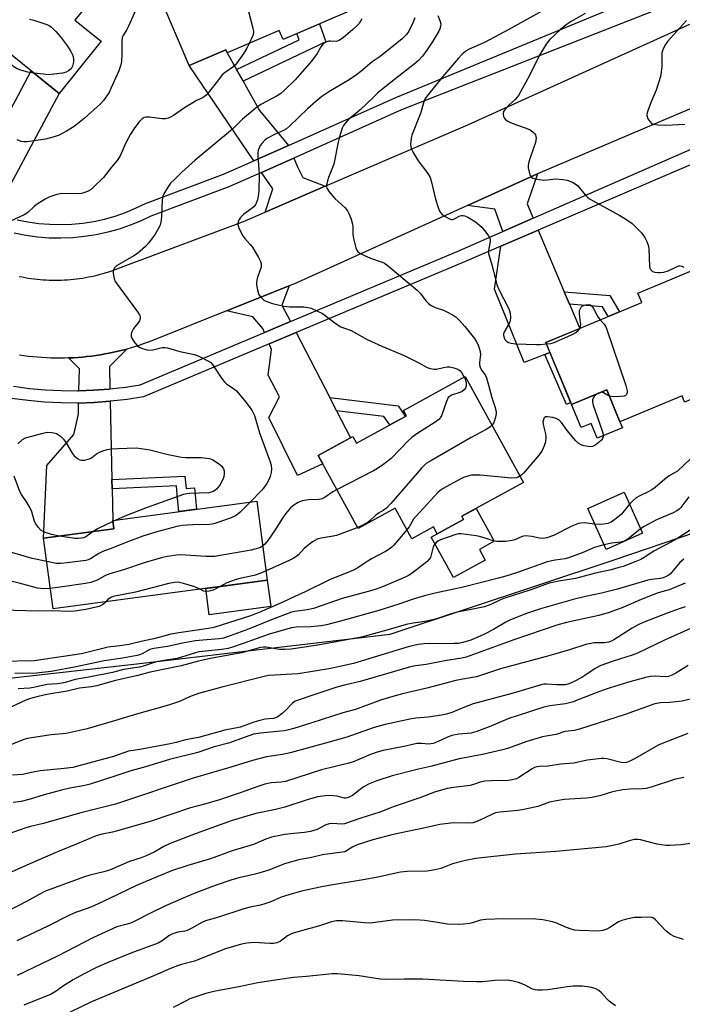
# Model space of a CAD drawing. Units: inches. Extents: x 1261765 to 1267765, y 521453 to 525453.
# Drawn here: x 1264309 to 1264525, y 522565 to 522886 of the extents above; entities that cross this region are included whole.
import ezdxf

# ---------------------------------------------------------------- set-up
doc = ezdxf.new("R2010")
doc.units = ezdxf.units.IN
doc.header["$MEASUREMENT"] = 0
for name, color, linetype in [('BLDG-Footprint', 5, 'Continuous'), ('CULTRL-Pad', 6, 'Continuous'), ('NTRL-Trees', 3, 'Continuous'), ('TRANS-Driveway', 251, 'Continuous'), ('TRANS-Non Street Sidewalk', 7, 'Continuous'), ('TRANS-Road', 130, 'Continuous'), ('TRANS-Street Sidewalk', 7, 'Continuous'), ('Undefined', 1, 'Continuous')]:
    doc.layers.add(name, color=color, linetype=linetype)

msp = doc.modelspace()

# ---------------------------------------------------------------- linework, layer by layer
at = {"layer": 'BLDG-Footprint'}
for points, elevation in [([(1264327.47, 522885.75), (1264335.99, 522878.89), (1264322.29, 522861.86), (1264295.47, 522883.43), (1264294.01, 522881.61), (1264276.4, 522895.78), (1264300.76, 522926.06), (1264318.98, 522911.4), (1264317.65, 522909.74), (1264335.33, 522895.52)], 441.37), ([(1264407.9, 522917.57), (1264419.78, 522889.95), (1264395.25, 522879.4), (1264394, 522882.32), (1264377.03, 522875.02), (1264376.57, 522876.1), (1264364.69, 522870.99), (1264355.72, 522891.84), (1264366.79, 522896.6), (1264364.52, 522901.88), (1264384.67, 522910.55), (1264385.76, 522908.04)], 437.58), ([(1264547.24, 522770.05), (1264526.08, 522761.28), (1264525.24, 522763.29), (1264505.01, 522754.91), (1264500.7, 522765.32), (1264489.22, 522760.56), (1264480.85, 522780.74), (1264512.13, 522793.71), (1264510.84, 522796.82), (1264532.43, 522805.77)], 429.29), ([(1264454.62, 522769.65), (1264473.54, 522735.14), (1264453.45, 522724.12), (1264454.01, 522723.1), (1264445.49, 522718.43), (1264444.28, 522720.63), (1264437.22, 522716.76), (1264431.75, 522726.74), (1264419.76, 522720.17), (1264406.73, 522743.93), (1264417.95, 522750.08), (1264419.16, 522747.88), (1264435.45, 522756.81), (1264434.47, 522758.61)], 433.89), ([(1264390.12, 522703.29), (1264320.31, 522693.96), (1264317.24, 522716.94), (1264340.12, 522720), (1264339.75, 522722.73), (1264386.69, 522729.01)], 435.95), ([(1264512.35, 522718.62), (1264500.47, 522713.33), (1264494.55, 522726.63), (1264506.43, 522731.92)], 428.06)]:
    msp.add_lwpolyline(points, close=True, dxfattribs=dict(at, elevation=elevation))
at = {"layer": 'CULTRL-Pad'}
for points in [[(1264505.01, 522754.91), (1264505.83, 522752.93), (1264497.62, 522749.52), (1264495.62, 522754.35), (1264492.35, 522753), (1264489.22, 522760.56), (1264500.7, 522765.32)], [(1264461.15, 522709.8), (1264450.75, 522704.11), (1264443.5, 522717.34), (1264445.49, 522718.43), (1264454.01, 522723.1), (1264453.45, 522724.12), (1264458.12, 522726.68), (1264464, 522715.94), (1264459.22, 522713.32)], [(1264391.28, 522694.67), (1264371.21, 522691.99), (1264370.05, 522700.61), (1264390.12, 522703.29)]]:
    msp.add_lwpolyline(points, close=True, dxfattribs=at)
at = {"layer": 'NTRL-Trees'}
msp.add_lwpolyline([(1264310.75, 523609.34), (1264279.57, 523571.61), (1264224.01, 523518.58), (1264229.95, 523433.67), (1264211.48, 523368.91), (1264101.23, 523297.01), (1264035.5, 523232.92), (1264019.18, 523125.91), (1264036.54, 523095.85), (1264033.88, 523087.53), (1264035.75, 523010.72), (1264041.63, 522944.97), (1264067.63, 522889.16), (1264111.37, 522825.12), (1264159.88, 522761.53), (1264225.88, 522697.56), (1264280, 522668.44), (1264346.62, 522675.97), (1264430.13, 522685.66), (1264503.12, 522709.88), (1264556.75, 522728.13), (1264601.75, 522692.62), (1264620.37, 522596.66), (1264612.95, 522552.62)], dxfattribs=at)
at = {"layer": 'TRANS-Driveway'}
for points in [[(1264380.1, 522869.6), (1264382.22, 522865.85), (1264387.61, 522856.32), (1264397.02, 522844.93), (1264385.72, 522839.89), (1264364.69, 522870.99), (1264376.57, 522876.1), (1264377.03, 522875.02)], [(1264301.32, 522822.88), (1264298.42, 522824.02), (1264292.45, 522829.44), (1264292.23, 522829.66), (1264306.19, 522855.97), (1264308.06, 522859.5), (1264313.19, 522869.18), (1264322.29, 522861.86)], [(1264408.99, 522831.61), (1264389.42, 522823.18), (1264391.91, 522830.74), (1264388.26, 522836.14), (1264398.74, 522840.81), (1264399.91, 522837.98), (1264401.7, 522834.41)], [(1264476.78, 522821.18), (1264466.87, 522816.84), (1264464.2, 522824.18), (1264455.38, 522825.36), (1264478.18, 522835.68), (1264474.78, 522825.93)], [(1264486.87, 522797.23), (1264488.59, 522793.16), (1264491.89, 522785.32), (1264480.85, 522780.74), (1264482.19, 522777.5), (1264480.52, 522776.85), (1264473.76, 522774.23), (1264464.17, 522798.08), (1264466.18, 522812.07), (1264478.41, 522817.32)], [(1264397.66, 522787.5), (1264389.18, 522783.93), (1264388.63, 522785.23), (1264385.44, 522789.05), (1264376.88, 522791.01), (1264397.2, 522799.13), (1264394.91, 522792.83)], [(1264410.47, 522762.74), (1264412.69, 522758.44), (1264417.22, 522749.68), (1264406.73, 522743.93), (1264408.22, 522741.22), (1264399.93, 522737.34), (1264390.67, 522756.29), (1264394.05, 522763.02), (1264390.36, 522770.09), (1264391.5, 522778.43), (1264390.73, 522780.25), (1264399.51, 522783.93)], [(1264338.86, 522765.57), (1264338.71, 522765.55), (1264333.5, 522765.17), (1264328.74, 522765.01), (1264328.89, 522772.18), (1264325.34, 522775.68), (1264325.5, 522775.68), (1264326.97, 522775.76), (1264328.43, 522775.85), (1264329.9, 522775.98), (1264331.36, 522776.12), (1264332.82, 522776.29), (1264334.28, 522776.49), (1264335.74, 522776.72), (1264337.19, 522776.97), (1264338.63, 522777.24), (1264340.07, 522777.54), (1264341.51, 522777.87), (1264342.94, 522778.22), (1264344.36, 522778.59), (1264338.7, 522772.87)], [(1264339.47, 522736.09), (1264339.54, 522733.02), (1264339.75, 522722.74), (1264340.12, 522720), (1264317.24, 522716.94), (1264318.33, 522740.66), (1264327.09, 522750.7), (1264328.58, 522757.36), (1264328.65, 522761), (1264333.71, 522761.17), (1264338.94, 522761.56)]]:
    msp.add_lwpolyline(points, close=True, dxfattribs=at)
at = {"layer": 'TRANS-Non Street Sidewalk'}
for points in [[(1264382.22, 522865.85), (1264380.1, 522869.6), (1264400.47, 522879.26), (1264399.75, 522881.33), (1264407.11, 522884.5), (1264409.16, 522878.62)], [(1264488.59, 522793.16), (1264486.87, 522797.23), (1264501.73, 522796.02), (1264504.83, 522790.69), (1264501.18, 522789.17), (1264499.37, 522792.28)], [(1264480.52, 522776.85), (1264482.19, 522777.5), (1264488.97, 522761.15), (1264487.57, 522760.56)], [(1264412.69, 522758.44), (1264410.47, 522762.74), (1264432.74, 522760.13), (1264435.14, 522756.64), (1264430.04, 522753.84), (1264428.12, 522756.63)], [(1264339.54, 522733.02), (1264339.47, 522736.09), (1264363.3, 522737.17), (1264363.66, 522733.17), (1264366.42, 522733.41), (1264367.05, 522726.38), (1264361.25, 522725.61), (1264360.87, 522729.84), (1264360.5, 522733.97)]]:
    msp.add_lwpolyline(points, close=True, dxfattribs=at)
at = {"layer": 'TRANS-Road'}
for points in [[(1264309.31, 522802.25), (1264310.28, 522802.05), (1264311.25, 522801.87), (1264312.22, 522801.71), (1264313.19, 522801.57), (1264314.17, 522801.44), (1264315.15, 522801.33), (1264316.14, 522801.23), (1264317.12, 522801.15), (1264318.11, 522801.09), (1264319.09, 522801.05), (1264320.08, 522801.03), (1264321.06, 522801.02), (1264322.05, 522801.03), (1264323.04, 522801.05), (1264324.02, 522801.09), (1264325.01, 522801.15), (1264325.99, 522801.23), (1264326.97, 522801.33), (1264327.95, 522801.44), (1264328.93, 522801.57), (1264329.91, 522801.71), (1264330.88, 522801.87), (1264331.85, 522802.06), (1264332.82, 522802.25), (1264333.78, 522802.47), (1264334.74, 522802.69), (1264335.69, 522802.94), (1264336.64, 522803.21), (1264337.59, 522803.49), (1264338.53, 522803.78), (1264339.46, 522804.1), (1264340.55, 522804.48), (1264382.37, 522820.14), (1264389.42, 522823.18), (1264408.99, 522831.61), (1264455.48, 522851.65), (1264527.74, 522884.46)], [(1264537.86, 522861.02), (1264478.18, 522835.68), (1264455.38, 522825.36), (1264398.99, 522799.85), (1264397.2, 522799.13), (1264376.88, 522791.01), (1264353.07, 522781.49), (1264351.36, 522780.83), (1264349.98, 522780.34), (1264348.58, 522779.86), (1264347.18, 522779.41), (1264345.77, 522778.99), (1264344.36, 522778.59), (1264342.94, 522778.22), (1264341.51, 522777.87), (1264340.07, 522777.54), (1264338.63, 522777.24), (1264337.19, 522776.97), (1264335.74, 522776.72), (1264334.28, 522776.49), (1264332.82, 522776.29), (1264331.36, 522776.12), (1264329.9, 522775.98), (1264328.43, 522775.85), (1264326.97, 522775.76), (1264325.5, 522775.68), (1264325.34, 522775.68), (1264324.02, 522775.64), (1264322.55, 522775.62), (1264321.08, 522775.63), (1264319.61, 522775.66), (1264318.14, 522775.71), (1264316.67, 522775.8), (1264315.21, 522775.91), (1264313.74, 522776.04), (1264312.28, 522776.2), (1264310.82, 522776.39), (1264309.36, 522776.6)]]:
    msp.add_lwpolyline(points, dxfattribs=at)
at = {"layer": 'TRANS-Street Sidewalk'}
for points in [[(1264308.64, 522820.69, 0), (1264312.15, 522819.98, 0), (1264315.7, 522819.49, 0), (1264319.28, 522819.21, 0), (1264322.87, 522819.13, 0), (1264326.45, 522819.27, 0), (1264330.02, 522819.62, 0), (1264333.56, 522820.18, 0), (1264337.06, 522820.94, 0), (1264340.52, 522821.91, 0), (1264343.91, 522823.09, 0), (1264347.22, 522824.45, 0), (1264350.45, 522826.02, 0), (1264375.89, 522835.51, 0), (1264385.72, 522839.89, 0), (1264397.02, 522844.93, 0), (1264432.05, 522860.56, 0), (1264528.37, 522900.42, 0)], [(1264529.93, 522894.25, 0), (1264433.81, 522856.45, 0), (1264398.74, 522840.81, 0), (1264388.26, 522836.14, 0), (1264377.58, 522831.38, 0), (1264352.21, 522821.91, 0), (1264349.05, 522820.38, 0), (1264345.49, 522818.91, 0), (1264341.85, 522817.65, 0), (1264338.14, 522816.61, 0), (1264334.39, 522815.79, 0), (1264330.58, 522815.19, 0), (1264326.75, 522814.82, 0), (1264322.9, 522814.67, 0), (1264319.06, 522814.75, 0), (1264315.22, 522815.05, 0), (1264311.41, 522815.59, 0), (1264307.63, 522816.34, 0)], [(1264307.44, 522766.46, 0), (1264312.63, 522765.77, 0), (1264317.83, 522765.3, 0), (1264323.05, 522765.04, 0), (1264328.28, 522764.99, 0), (1264328.74, 522765.01, 0), (1264333.5, 522765.17, 0), (1264338.71, 522765.55, 0), (1264338.86, 522765.57, 0), (1264343.9, 522766.15, 0), (1264348.67, 522766.9, 0), (1264389.18, 522783.93, 0), (1264397.66, 522787.5, 0), (1264452.02, 522810.35, 0), (1264466.87, 522816.84, 0), (1264476.78, 522821.18, 0), (1264547.32, 522852.02, 0)], [(1264549.25, 522847.72, 0), (1264478.41, 522817.32, 0), (1264466.18, 522812.07, 0), (1264453.58, 522806.67, 0), (1264399.51, 522783.93, 0), (1264390.73, 522780.25, 0), (1264349.77, 522763.02, 0), (1264344.45, 522762.19, 0), (1264339.09, 522761.57, 0), (1264338.94, 522761.56, 0), (1264333.71, 522761.17, 0), (1264328.65, 522761, 0), (1264328.33, 522760.99, 0), (1264322.93, 522761.04, 0), (1264317.55, 522761.31, 0), (1264312.18, 522761.79, 0), (1264306.84, 522762.5, 0)]]:
    msp.add_polyline3d(points, dxfattribs=at)
at = {"layer": 'Undefined'}
for p, q in [((1264498.53, 522764.42, 430), (1264497.97, 522764.19, 430)), ((1264340.83, 522722.88, 438), (1264339.8, 522722.4, 438))]:
    msp.add_line(p, q, dxfattribs=at)
for points, elevation in [([(1264374.36, 522906.12), (1264375.21, 522904.63), (1264382.3, 522893.36), (1264382.87, 522892.33), (1264383.2, 522891.52), (1264385.3, 522883.5), (1264385.58, 522882.07), (1264385.58, 522881.51), (1264385.39, 522880.72), (1264384.19, 522878.11)], 438), ([(1264348.59, 522892.05), (1264344.9, 522883.75), (1264344.39, 522882.69), (1264343.21, 522880.74), (1264342.89, 522880.06), (1264342.68, 522878.82), (1264342.73, 522874.52), (1264342.6, 522872.3), (1264342.44, 522871.2), (1264341.75, 522869.24), (1264339.2, 522863.48), (1264338.56, 522862.18), (1264336.78, 522859.56), (1264335.82, 522858.47), (1264330.45, 522853.72), (1264327.18, 522851.07), (1264324.66, 522849.5), (1264322.3, 522848.22), (1264320.68, 522847.68), (1264317.91, 522846.96), (1264311.93, 522846.1), (1264310.79, 522846.07), (1264309.96, 522846.18), (1264308.66, 522846.68)], 440), ([(1264480.58, 522889.19), (1264468.81, 522882.65), (1264460.85, 522878.47), (1264455.68, 522876.12), (1264454.69, 522875.53), (1264453.65, 522874.64), (1264452.45, 522873.34), (1264447.87, 522868), (1264442.62, 522861.57), (1264441.58, 522860.15), (1264441, 522858.83), (1264440.16, 522855.6), (1264437.25, 522848.24), (1264437, 522847.39), (1264436.83, 522846.21), (1264436.79, 522845.32), (1264436.87, 522844.46), (1264437.14, 522843.67), (1264437.65, 522842.65), (1264439.25, 522839.91), (1264442.46, 522835.74), (1264443.18, 522834.5), (1264443.52, 522833.41), (1264444.96, 522827.45), (1264445.91, 522824.33), (1264446.23, 522823.52), (1264446.52, 522823.04), (1264447.1, 522822.45), (1264448.03, 522821.78), (1264449.25, 522821.05), (1264449.99, 522820.77), (1264450.44, 522820.75), (1264450.89, 522820.88), (1264452.63, 522821.84), (1264453.4, 522822.04), (1264453.92, 522822.04), (1264454.44, 522821.93), (1264455.47, 522821.49), (1264457.94, 522820.02), (1264459.97, 522818.25), (1264461.31, 522816.64), (1264462.16, 522815.41), (1264462.57, 522814.66), (1264462.73, 522814.14), (1264462.75, 522813.66), (1264462.16, 522810.73), (1264462.16, 522809.66), (1264463.36, 522805.72), (1264464.65, 522800.38), (1264465, 522799.27), (1264465.55, 522797.93), (1264468.69, 522791.86), (1264469.05, 522791.05), (1264469.28, 522790.22), (1264469.34, 522788.78), (1264469.12, 522787.37), (1264468.75, 522786.58), (1264467.47, 522784.55), (1264467.08, 522783.52), (1264467.05, 522783.05), (1264467.13, 522782.56), (1264467.54, 522781.64), (1264468.04, 522781.11), (1264468.71, 522780.72), (1264469.53, 522780.48), (1264470.98, 522780.24), (1264477.87, 522780.08), (1264479.06, 522780.1), (1264481.05, 522780.26)], 430), ([(1264312.62, 522886.07), (1264314.05, 522885.68), (1264318.3, 522884.27), (1264319.11, 522883.92), (1264319.81, 522883.44), (1264321.25, 522882.02), (1264322.79, 522880.28), (1264325, 522877.21), (1264326.12, 522875.51), (1264326.73, 522874.2), (1264327.03, 522873.11), (1264327.01, 522872.05), (1264326.7, 522870.76), (1264326.18, 522869.91), (1264325.31, 522869.16), (1264324.55, 522868.74), (1264323.45, 522868.46), (1264320.59, 522868.08), (1264318.88, 522867.95), (1264317.18, 522868.07), (1264314.12, 522868.43)], 442), ([(1264420.87, 522886.15), (1264420.52, 522885.36), (1264420.07, 522884.64), (1264419.34, 522883.82), (1264418.04, 522882.64), (1264414.86, 522880), (1264413.69, 522879.17), (1264413.19, 522878.93), (1264412.65, 522878.81), (1264410.75, 522878.88), (1264410.22, 522878.83), (1264409.19, 522878.5), (1264408.28, 522877.95), (1264407.54, 522877.04), (1264406.4, 522874.8), (1264404.57, 522872.32), (1264399.18, 522866.23), (1264395.61, 522862.77), (1264394.52, 522861.84), (1264393.37, 522861.05), (1264388.01, 522858.22), (1264386.96, 522857.53), (1264385.81, 522856.64), (1264381.99, 522853.47), (1264378.74, 522850.15), (1264366.66, 522840.09), (1264362.15, 522836.07), (1264359.85, 522833.83), (1264358.63, 522832.57), (1264357.89, 522831.68), (1264356.69, 522829.73), (1264356.08, 522828.45), (1264355.83, 522827.1), (1264355.64, 522821.62), (1264355.48, 522819.9), (1264355.24, 522819.08), (1264354.9, 522818.28), (1264353.64, 522816.02), (1264351.43, 522813.09), (1264350.45, 522812.02), (1264349.58, 522811.23), (1264347.79, 522809.73), (1264346.6, 522808.89), (1264341.02, 522805.73), (1264340.32, 522804.99), (1264339.91, 522804.12), (1264339.86, 522803.32), (1264339.97, 522802.5), (1264340.23, 522801.41), (1264340.56, 522800.63), (1264347.83, 522790.7), (1264348.45, 522789.74), (1264348.66, 522789.24), (1264348.71, 522788.55), (1264348.48, 522787.81), (1264348.06, 522787.11), (1264346.48, 522785.24), (1264345.99, 522784.23), (1264345.78, 522783.44), (1264345.82, 522782.66), (1264346.15, 522781.88), (1264346.95, 522780.64), (1264347.69, 522779.74), (1264348.39, 522779.24), (1264349.19, 522778.87), (1264350.6, 522778.4), (1264351.45, 522778.26), (1264352.87, 522778.35), (1264355.83, 522779.11), (1264356.7, 522779.11), (1264357.57, 522778.98), (1264361.59, 522777.73), (1264366.44, 522776.79), (1264367.81, 522776.23), (1264370.76, 522774.79), (1264371.73, 522774.15), (1264372.31, 522773.51), (1264375.22, 522769.13), (1264376.07, 522768), (1264376.86, 522767.28), (1264379.19, 522765.65), (1264380.05, 522764.92), (1264383.12, 522761.32), (1264384.57, 522759.45), (1264385.23, 522758.48), (1264385.9, 522756.88), (1264387.62, 522751.33), (1264391.1, 522741.88), (1264391.37, 522740.77), (1264391.45, 522739.44), (1264391.35, 522738.33), (1264391.04, 522737.02), (1264390.67, 522736.01), (1264390.02, 522734.83), (1264389.24, 522733.7), (1264388.37, 522732.61), (1264384.51, 522728.72)], 436), ([(1264438.17, 522886.47), (1264437.53, 522884.79), (1264436.25, 522882.17), (1264435.46, 522880.99), (1264434.07, 522879.63), (1264426.84, 522873.86), (1264424.32, 522872.16), (1264420.6, 522868.95), (1264419.22, 522867.88), (1264416.8, 522866.23), (1264410.2, 522862.39), (1264407.93, 522860.84), (1264405.95, 522859.21), (1264403.26, 522856.82), (1264397.34, 522851.19), (1264396.33, 522850.33), (1264395.38, 522849.75), (1264392.49, 522848.48), (1264390.39, 522847.36), (1264389.48, 522846.69), (1264388.34, 522845.53), (1264387.85, 522844.89), (1264387.46, 522844.13), (1264387.17, 522843.32), (1264387.02, 522842.5), (1264387.02, 522841.41), (1264387.4, 522837.19), (1264387.46, 522835.46), (1264387.34, 522830.11), (1264387.19, 522828.33), (1264386.97, 522827.2), (1264386.37, 522825.73), (1264385.78, 522824.93), (1264384.92, 522824.21), (1264382.4, 522822.39), (1264381.42, 522821.45), (1264380.99, 522820.77), (1264380.67, 522820.06), (1264380.54, 522819.57), (1264380.54, 522819.07), (1264380.97, 522817.78), (1264382.13, 522815.49), (1264382.8, 522814.56), (1264384.59, 522812.66), (1264385.31, 522811.73), (1264387.31, 522808.43), (1264387.96, 522807.12), (1264388.13, 522806.3), (1264388.08, 522805.19), (1264387.85, 522804.34), (1264386.84, 522801.54), (1264386.62, 522800.37), (1264386.6, 522799.51), (1264386.89, 522797.86), (1264387.39, 522796.29), (1264388, 522795.43), (1264389.01, 522794.55), (1264389.96, 522794.03), (1264391.78, 522793.36), (1264395.47, 522792.57), (1264397.48, 522792.34), (1264402.05, 522792.33), (1264403.37, 522792.15), (1264404.43, 522791.86), (1264406.28, 522791.05), (1264408.07, 522790.11), (1264412.57, 522786.76), (1264414.05, 522785.83), (1264417.4, 522784.65), (1264422.69, 522781.65), (1264427.44, 522779.49), (1264434.66, 522776.43), (1264439.46, 522774.07), (1264442.17, 522772.56), (1264443.17, 522772.2), (1264444.47, 522771.99), (1264445.28, 522772.05), (1264447.52, 522772.55), (1264448.7, 522772.73), (1264449.56, 522772.73), (1264450.9, 522772.49), (1264452.17, 522772.05), (1264452.86, 522771.61), (1264453.44, 522770.97), (1264454.27, 522769.46)], 434), ([(1264445.7, 522887.2), (1264446.43, 522885.32), (1264446.61, 522884.5), (1264446.58, 522883.7), (1264446.37, 522882.9), (1264446, 522882.12), (1264444.07, 522878.82), (1264442.07, 522875.89), (1264440.68, 522873.98), (1264439.39, 522872.59), (1264437.95, 522871.33), (1264429.47, 522864.75), (1264426.17, 522861.99), (1264424.69, 522860.66), (1264420.31, 522856.44), (1264416.52, 522853.26), (1264415.22, 522851.82), (1264414.92, 522851.36), (1264414.56, 522850.56), (1264413.65, 522847.72), (1264413.22, 522846), (1264411.75, 522838.82), (1264411.38, 522837.71), (1264410.05, 522834.41), (1264409.72, 522833.33), (1264409.44, 522831.99), (1264409.42, 522831.47), (1264409.53, 522830.97), (1264410.26, 522829.79), (1264412.15, 522827.57), (1264415.33, 522824.71), (1264416.24, 522823.56), (1264416.84, 522822.56), (1264417.44, 522820.93), (1264417.87, 522819.25), (1264417.95, 522818.39), (1264417.96, 522816.05), (1264418.18, 522814.62), (1264419.01, 522811.52), (1264419.31, 522810.74), (1264419.6, 522810.29), (1264420.24, 522809.77), (1264421.55, 522809.11), (1264423.75, 522808.17), (1264427.55, 522806.86), (1264428.32, 522806.51), (1264429.06, 522806.02), (1264439, 522797.73), (1264439.92, 522796.73), (1264441.76, 522794.23), (1264442.6, 522793.37), (1264443.55, 522792.77), (1264444.83, 522792.16), (1264447.54, 522791.21), (1264448.62, 522790.74), (1264450.7, 522789.64), (1264451.66, 522788.97), (1264452.71, 522787.92), (1264454.51, 522785.91), (1264457.65, 522782), (1264458.33, 522780.93), (1264458.69, 522780.19), (1264459.17, 522778.87), (1264459.46, 522777.79), (1264459.54, 522776.77), (1264459.23, 522774.2), (1264459.3, 522773.41), (1264459.48, 522772.63), (1264459.87, 522771.66), (1264461.1, 522770.19), (1264461.57, 522769.19), (1264462.13, 522767.27), (1264463.22, 522762.84), (1264464.23, 522759.86), (1264464.65, 522758.28), (1264464.72, 522757.49), (1264464.52, 522756.35), (1264463.92, 522754.69), (1264463.33, 522753.77)], 432), ([(1264493.7, 522887.87), (1264489.14, 522885.29), (1264487.54, 522884.14), (1264485.68, 522882.62), (1264482.05, 522879.28), (1264481, 522877.94), (1264478.77, 522874.29), (1264475.5, 522867.67), (1264471.95, 522861.22), (1264471.45, 522860.51), (1264470.92, 522859.91), (1264468.92, 522858.13), (1264467.71, 522856.85), (1264467.09, 522855.93), (1264466.96, 522855.17), (1264467.11, 522854.37), (1264467.32, 522853.87), (1264467.64, 522853.44), (1264468.28, 522852.95), (1264469.34, 522852.41), (1264471.27, 522851.57), (1264474.5, 522850.49), (1264475.79, 522849.95), (1264476.67, 522849.33), (1264477.18, 522848.75), (1264477.45, 522848.31), (1264477.61, 522847.81), (1264477.67, 522847.26), (1264477.52, 522845.82), (1264475.96, 522841.53), (1264475.34, 522839.55), (1264475.09, 522838.41), (1264475.11, 522837.57), (1264475.43, 522836.19), (1264475.81, 522835.16), (1264476.24, 522834.54), (1264476.66, 522834.28), (1264477.42, 522834.05), (1264480.23, 522833.63), (1264481.35, 522833.65), (1264484.11, 522833.98), (1264486.43, 522833.84), (1264487.86, 522833.59), (1264489.5, 522832.99), (1264490.47, 522832.43), (1264491.34, 522831.75), (1264493.7, 522828.83), (1264494.45, 522828.06), (1264495.08, 522827.55), (1264496.31, 522826.81), (1264504.95, 522822.13), (1264506.63, 522821.06), (1264508.94, 522819.43), (1264510.45, 522818.08), (1264512.06, 522816.41), (1264513.09, 522814.94), (1264513.8, 522813.64), (1264514.21, 522812.38), (1264514.39, 522811.31), (1264514.61, 522805.46), (1264514.74, 522804.92), (1264514.95, 522804.49), (1264515.24, 522804.13), (1264515.62, 522803.85), (1264516.33, 522803.6), (1264517.39, 522803.46), (1264518.23, 522803.47), (1264519.35, 522803.63), (1264520.7, 522804.03), (1264523.65, 522805.51), (1264524.19, 522805.67), (1264524.66, 522805.7), (1264525.14, 522805.6), (1264525.85, 522805.24)], 428), ([(1264526.65, 522885.56), (1264520.53, 522878.72), (1264519.82, 522877.77), (1264519.16, 522876.54), (1264518.85, 522875.77), (1264518.66, 522874.96), (1264518.63, 522870.59), (1264518.44, 522868.84), (1264518.17, 522867.39), (1264516.83, 522862.86), (1264515.15, 522859.07), (1264514.32, 522856.87), (1264513.9, 522855.49), (1264513.82, 522854.67), (1264514.13, 522853.62), (1264514.7, 522852.66), (1264515.26, 522852.1), (1264515.99, 522851.82), (1264517.38, 522851.64), (1264519.96, 522851.5), (1264526.19, 522851.84)], 426), ([(1264314.12, 522868.43), (1264312.13, 522868.73), (1264310.19, 522869.28), (1264308.58, 522869.87), (1264307.6, 522870.46), (1264305.44, 522872.49), (1264303.61, 522874.42), (1264300.68, 522879.24)], 442), ([(1264384.19, 522878.11), (1264383.41, 522876.58), (1264382.43, 522874.97), (1264379.72, 522871.21), (1264378.93, 522870.41), (1264376.35, 522868.63), (1264375.46, 522867.87), (1264374.51, 522866.75), (1264370.95, 522862.13), (1264370.18, 522861.28), (1264369.53, 522860.75), (1264368.56, 522860.18), (1264367.11, 522859.51), (1264365.88, 522858.83), (1264363.5, 522857.32), (1264359.61, 522854.69), (1264358.6, 522854.09), (1264357.8, 522853.74), (1264356.97, 522853.54), (1264355.85, 522853.53), (1264351.79, 522854.07), (1264350.65, 522854.13), (1264349.96, 522853.98), (1264349.38, 522853.58), (1264348.43, 522852.54), (1264347, 522850.72), (1264345.56, 522848.61), (1264344.14, 522845.92), (1264342.06, 522841.3), (1264341.25, 522839.97), (1264339.42, 522837.84), (1264336.73, 522834.49), (1264333.6, 522831.37), (1264332.72, 522830.6), (1264332, 522830.14), (1264330.7, 522829.55), (1264329.62, 522829.22), (1264328.23, 522829.13), (1264323.19, 522829.23), (1264321.52, 522828.9), (1264319.32, 522828.21), (1264317.79, 522827.44), (1264315.11, 522825.79), (1264314.18, 522825.03), (1264312.11, 522823.1), (1264310.95, 522822.28), (1264304.84, 522819.51)], 438), ([(1264492.05, 522785.39), (1264492.2, 522785.78), (1264492.26, 522786.57), (1264491.86, 522789.97), (1264491.87, 522791.08), (1264492, 522791.54), (1264492.35, 522792.17), (1264492.67, 522792.5), (1264493.14, 522792.76), (1264493.94, 522792.99), (1264494.77, 522793.05), (1264495.28, 522792.96), (1264495.8, 522792.63), (1264496.41, 522791.81), (1264497.83, 522789.06), (1264498.58, 522788.1)], 430), ([(1264498.58, 522788.1), (1264499.88, 522786.73), (1264500.29, 522786.03), (1264500.61, 522785.26), (1264506.88, 522766.72), (1264507.36, 522765.01), (1264507.37, 522764.47), (1264507.12, 522763.78), (1264506.8, 522763.44), (1264506.34, 522763.23), (1264505.23, 522763.07), (1264503.15, 522763.02), (1264502.28, 522763.08), (1264501.55, 522763.27)], 430), ([(1264481.05, 522780.26), (1264482.5, 522780.43), (1264483.61, 522780.68), (1264488.04, 522782.64), (1264489.62, 522783.41), (1264490.62, 522784), (1264491.5, 522784.71), (1264492.05, 522785.39)], 430), ([(1264454.27, 522769.46), (1264454.67, 522768.57), (1264454.94, 522767.43), (1264454.96, 522766.59), (1264454.72, 522765.86), (1264454.27, 522765.25), (1264453.65, 522764.76), (1264452.88, 522764.41), (1264450.15, 522763.5), (1264449.43, 522763.12), (1264449.06, 522762.76), (1264448.46, 522761.53), (1264446.86, 522756.87), (1264446.47, 522756.18), (1264445.99, 522755.64), (1264444.82, 522754.77), (1264438.85, 522750.96), (1264437.22, 522749.8), (1264436.03, 522748.69), (1264430.43, 522742.88), (1264429.54, 522742.12), (1264428.14, 522741.13), (1264425.99, 522739.69), (1264424.73, 522738.95), (1264412.83, 522732.81)], 434), ([(1264497.97, 522764.19), (1264497.06, 522763.6), (1264496.51, 522763), (1264496.11, 522762.07), (1264496.05, 522761.31), (1264496.3, 522760.26), (1264498.27, 522754.72), (1264499.38, 522751.31), (1264499.51, 522750.47), (1264499.49, 522749.94), (1264499.36, 522749.45), (1264498.88, 522748.79), (1264497.31, 522747.46), (1264496.58, 522747), (1264496.07, 522746.8), (1264495.52, 522746.74), (1264494.66, 522746.81), (1264493.2, 522747.1), (1264492.35, 522747.36), (1264491.43, 522747.88), (1264490.62, 522748.66), (1264487.85, 522752.05), (1264486.02, 522754.62), (1264485.15, 522755.52), (1264484.25, 522755.99), (1264483.12, 522756.28), (1264481.42, 522756.54), (1264480.69, 522756.48), (1264480.5, 522756.39), (1264480.23, 522756.05), (1264480.06, 522755.57), (1264479.94, 522754.75), (1264480.06, 522753.59), (1264480.72, 522750.99), (1264480.89, 522749.83), (1264480.79, 522748.38), (1264480.37, 522747.03), (1264479.64, 522745.5), (1264478.72, 522744.14), (1264473.63, 522738.18), (1264473.03, 522737.58), (1264472.44, 522737.15)], 430), ([(1264501.55, 522763.27), (1264499.64, 522764.34), (1264499.04, 522764.5), (1264498.53, 522764.42)], 430), ([(1264529.75, 522762.8), (1264530.94, 522761.59), (1264531.81, 522760.48), (1264533.48, 522757.85), (1264533.97, 522756.61), (1264534.09, 522755.31), (1264533.75, 522752.47), (1264533.8, 522749.33), (1264533.68, 522748.74), (1264533.37, 522748.11), (1264532.95, 522747.56), (1264532.17, 522746.75), (1264523.78, 522738.84), (1264523.02, 522738.31), (1264521.08, 522737.23), (1264520.15, 522736.61), (1264518.84, 522735.57), (1264516.48, 522733.5), (1264515.41, 522732.74), (1264514.25, 522732.08), (1264511.46, 522730.75), (1264510.34, 522730.08), (1264509.34, 522729.27), (1264508.16, 522728.04)], 428), ([(1264308.86, 522747.75), (1264310.37, 522749.09), (1264311.35, 522749.64), (1264316.66, 522751.11), (1264318.36, 522751.47), (1264319.77, 522751.43), (1264320.61, 522751.27), (1264321.42, 522751.02), (1264322.13, 522750.65), (1264322.79, 522750.18), (1264323.75, 522749.23), (1264324.67, 522747.86), (1264326.53, 522744.69), (1264327.25, 522743.74), (1264328.33, 522742.89), (1264329.05, 522742.51), (1264329.56, 522742.35), (1264330.59, 522742.36), (1264332.15, 522742.76), (1264332.89, 522743.16), (1264334.52, 522744.43), (1264335.25, 522744.9), (1264336.58, 522745.44), (1264337.97, 522745.85), (1264339.39, 522746.06), (1264341.39, 522746.19), (1264347.37, 522746.41), (1264349.07, 522746.23), (1264351.9, 522745.79), (1264357.87, 522744.25), (1264362.14, 522743.4), (1264363.59, 522743.3), (1264368.59, 522743.23), (1264371.26, 522742.9), (1264372.33, 522742.51), (1264374.22, 522741.3), (1264375.27, 522740.4), (1264375.82, 522739.56), (1264376.07, 522738.86), (1264376.12, 522738.07), (1264375.95, 522736.98), (1264375.61, 522736.05), (1264374.67, 522734.24), (1264373.58, 522732.98), (1264373.06, 522732.51), (1264372.57, 522732.18), (1264371.87, 522731.91), (1264371.04, 522731.76), (1264364.76, 522731.5), (1264363.87, 522731.41), (1264362.85, 522731.19), (1264350.96, 522727), (1264343.68, 522724.14), (1264340.83, 522722.88)], 438), ([(1264463.33, 522753.77), (1264462.65, 522753.18), (1264461.43, 522752.36), (1264456.58, 522749.81), (1264443.41, 522742.2), (1264441.91, 522741.24), (1264441.23, 522740.65), (1264440.41, 522739.77), (1264430.36, 522728.25), (1264428.96, 522726.75), (1264427.91, 522725.95), (1264426.35, 522725.11), (1264425.45, 522724.51), (1264423.63, 522722.71), (1264422.99, 522722.2), (1264421.97, 522721.61), (1264419.6, 522720.46)], 432), ([(1264322.51, 522717.65), (1264319.77, 522718.15), (1264317.86, 522718.79), (1264317.08, 522719.12), (1264316.36, 522719.55), (1264315.44, 522720.52), (1264314.68, 522721.65), (1264314.32, 522722.39), (1264313.39, 522725.58), (1264312.69, 522727.22), (1264311.94, 522728.5), (1264310.08, 522731.17), (1264309.53, 522732.17), (1264307.61, 522737.19)], 438), ([(1264472.44, 522737.15), (1264471.87, 522736.88), (1264471.15, 522736.66), (1264469.78, 522736.55), (1264459.46, 522737.48), (1264457.46, 522737.54), (1264456.64, 522737.46), (1264455.77, 522737.26), (1264454.07, 522736.7), (1264452.97, 522736.24), (1264447.37, 522733.18), (1264446.41, 522732.55), (1264445.78, 522731.99), (1264438.58, 522724.18), (1264437.8, 522723.12), (1264436.36, 522720.65), (1264435.62, 522719.68)], 430), ([(1264412.83, 522732.81), (1264411.44, 522732.01), (1264409.01, 522730.28), (1264408.02, 522729.8), (1264406.9, 522729.56), (1264403.53, 522729.43), (1264401.53, 522729.16), (1264400.22, 522728.64), (1264398.76, 522727.76), (1264397.72, 522726.81), (1264396.05, 522724.86), (1264395.07, 522723.45), (1264392.46, 522719.31), (1264390.28, 522716.16), (1264389.36, 522715.03), (1264388.63, 522714.45)], 434), ([(1264527.43, 522730.47), (1264524.85, 522726.96), (1264524.25, 522726.38), (1264523.59, 522725.87), (1264522.34, 522725.18), (1264516.96, 522722.95), (1264512.86, 522720.76), (1264511.73, 522720.02)], 426), ([(1264384.51, 522728.72), (1264381.31, 522725.49), (1264379.98, 522724.36), (1264378.36, 522723.64), (1264372.98, 522721.77), (1264372.12, 522721.55), (1264371.24, 522721.45), (1264365.91, 522721.32), (1264362.4, 522721.1), (1264360.68, 522720.74), (1264354.14, 522719.08), (1264349.53, 522717.58), (1264344.92, 522715.84), (1264339.83, 522713.81), (1264336.49, 522712.6), (1264335.21, 522711.95), (1264332.57, 522710.26), (1264331.81, 522709.93), (1264331, 522709.7), (1264324.9, 522708.9), (1264322.86, 522708.71), (1264321.43, 522708.77), (1264318.25, 522709.35)], 436), ([(1264508.16, 522728.04), (1264505.53, 522724.84), (1264503.76, 522723.38), (1264502.12, 522722.23), (1264501.07, 522721.79), (1264499.62, 522721.51), (1264498.43, 522721.41), (1264496.81, 522721.56)], 428), ([(1264339.8, 522722.4), (1264334.97, 522720.14), (1264333.35, 522719.09)], 438), ([(1264435.62, 522719.68), (1264431.3, 522714.7), (1264430.71, 522714.09), (1264429.83, 522713.35), (1264428.62, 522712.59), (1264424.08, 522710.24), (1264421.97, 522708.92), (1264419.67, 522707.31), (1264418.23, 522706.5), (1264410.4, 522703.37), (1264402.44, 522699.54), (1264399.06, 522698), (1264395.23, 522696.09), (1264387.49, 522692.8), (1264384.61, 522691.68), (1264372.69, 522687.83), (1264370.93, 522687.49), (1264361.25, 522686.15), (1264358.66, 522685.71), (1264353.14, 522684.2), (1264349.49, 522683.46), (1264344.99, 522682.35), (1264342.09, 522681.85), (1264339.12, 522681.61), (1264338.25, 522681.48), (1264329.55, 522679.31), (1264314.22, 522677.06), (1264303.38, 522676.84)], 430), ([(1264529.68, 522720.72), (1264523.51, 522716.79), (1264521.57, 522715.69), (1264516.02, 522712.75), (1264512.95, 522710.7), (1264511.82, 522710.03), (1264510.22, 522709.34), (1264506.04, 522707.79), (1264504.37, 522707.26), (1264502.15, 522706.69), (1264496.99, 522705.59), (1264490.49, 522703.85), (1264485.12, 522702.99), (1264481.95, 522702.27), (1264475.61, 522700.04), (1264467.49, 522697.47), (1264466.29, 522696.97), (1264462.99, 522695.36), (1264460.87, 522694.56), (1264451.59, 522692.73), (1264450.03, 522692.28), (1264445.52, 522690.76), (1264444.08, 522690.38), (1264441.45, 522689.85), (1264437.66, 522689.3), (1264435.39, 522688.81), (1264429.82, 522687.18), (1264420.8, 522684.74), (1264406.6, 522682.09), (1264397.93, 522680.84), (1264395.87, 522680.67), (1264394.1, 522680.73), (1264389.72, 522681.43), (1264388.91, 522681.46), (1264387.93, 522681.34), (1264381.68, 522679.59), (1264371.66, 522677.81), (1264367.74, 522676.93), (1264362.1, 522675.41), (1264351.91, 522673.32), (1264347.91, 522672.25), (1264340.19, 522670.53), (1264334.56, 522668.87), (1264332.84, 522668.56), (1264328.95, 522668.12), (1264324.88, 522667.18), (1264318.28, 522666.01), (1264315.51, 522665.4), (1264313.01, 522664.72), (1264311.44, 522664.16), (1264305.17, 522661.24)], 424), ([(1264496.81, 522721.56), (1264493.38, 522721.97), (1264492.29, 522721.9), (1264491.46, 522721.71), (1264489.29, 522720.91), (1264483.39, 522717.88), (1264481.21, 522717.09), (1264479.85, 522716.82), (1264478.8, 522716.93), (1264476.32, 522717.55), (1264474.25, 522717.69), (1264473.12, 522717.48), (1264470.73, 522716.45), (1264469.91, 522716.19), (1264467.85, 522715.92), (1264465.76, 522715.83), (1264464.88, 522715.93), (1264463.43, 522716.26), (1264461.43, 522716.82), (1264459.3, 522717.56), (1264458.17, 522717.78), (1264453.3, 522718.35), (1264452.45, 522718.33), (1264451.59, 522718.16), (1264446.52, 522716.4), (1264445.73, 522716.02), (1264445.28, 522715.7), (1264444.57, 522714.88), (1264444.19, 522714.15), (1264443.93, 522713.33), (1264443.44, 522711.14), (1264443.25, 522710.66), (1264442.95, 522710.21), (1264442.18, 522709.42), (1264441.11, 522708.49), (1264437.3, 522705.54), (1264436.12, 522704.83), (1264435.05, 522704.31), (1264427.69, 522701.17), (1264425.22, 522700.26), (1264423.01, 522699.59), (1264417.36, 522698.12), (1264414.55, 522697.29), (1264405.14, 522694.05), (1264403.06, 522693.62), (1264399.04, 522693.09), (1264397.98, 522692.84), (1264391.16, 522690.23), (1264384.05, 522687.32), (1264378.06, 522685.13), (1264375.84, 522684.4), (1264374.41, 522684.14), (1264369.09, 522683.76), (1264366.77, 522683.5), (1264363.09, 522682.84), (1264357.58, 522681.71), (1264353.15, 522681.02), (1264351.84, 522680.67), (1264349.36, 522679.28), (1264348.53, 522678.96), (1264347.7, 522678.75), (1264342.96, 522677.93), (1264336.97, 522677.03), (1264327.85, 522675.1), (1264319.75, 522673.56), (1264317.76, 522673.29), (1264314.9, 522673.03), (1264307.86, 522672.87)], 428), ([(1264419.6, 522720.46), (1264412.68, 522717.86), (1264411.57, 522717.61), (1264407.66, 522717.02), (1264406.36, 522716.64), (1264404.89, 522715.74), (1264402.79, 522714.15), (1264402.16, 522713.57), (1264400.24, 522711.55), (1264398.78, 522710.45), (1264397.24, 522709.65), (1264389.72, 522706.3)], 432), ([(1264511.73, 522720.02), (1264508.13, 522717.13), (1264507.04, 522716.36), (1264506.35, 522715.98), (1264505.31, 522715.67), (1264502.31, 522715.32), (1264499.83, 522714.78)], 426), ([(1264318.25, 522709.35), (1264313.57, 522710.38), (1264303.57, 522713.31), (1264301.79, 522714.14), (1264294.46, 522718.06)], 436), ([(1264333.35, 522719.09), (1264331.01, 522717.43), (1264330.34, 522717.1), (1264329.62, 522716.93), (1264328.5, 522716.85), (1264327.38, 522716.91), (1264322.51, 522717.65)], 438), ([(1264499.83, 522714.78), (1264497.78, 522714.28), (1264496.68, 522713.92), (1264492.65, 522712.17), (1264488.28, 522710.51), (1264487.14, 522710.27), (1264483.95, 522709.8), (1264481.35, 522709.23), (1264471.66, 522705.84), (1264467.86, 522704.63), (1264465.41, 522703.95), (1264453.92, 522701), (1264444.77, 522699.03), (1264441.33, 522698.17), (1264437.68, 522697.06), (1264432.98, 522695.45), (1264426.48, 522693.46), (1264413.94, 522689.89), (1264409.37, 522688.77), (1264407.65, 522688.45), (1264404.22, 522688.13), (1264399.51, 522688.02), (1264398, 522687.81), (1264390.7, 522685.73), (1264382.31, 522682.65), (1264378.78, 522681.41), (1264377.4, 522681), (1264375.28, 522680.66), (1264367.87, 522679.9), (1264360.76, 522677.82), (1264355.73, 522677.05), (1264354.06, 522676.7), (1264352.99, 522676.39), (1264350.14, 522675.36), (1264348.48, 522674.91), (1264343.25, 522674.17), (1264339.67, 522673.25), (1264332.56, 522671.82), (1264327.55, 522670.9), (1264324.67, 522670.08), (1264323.3, 522669.76), (1264321.73, 522669.53), (1264318.26, 522669.27), (1264314.48, 522668.4), (1264312.75, 522668.13), (1264308.91, 522667.87)], 426), ([(1264388.63, 522714.45), (1264387.89, 522713.98), (1264387.22, 522713.69), (1264384.84, 522713.06), (1264372.93, 522711.03), (1264371.8, 522710.97), (1264370.11, 522711.01), (1264362, 522711.58), (1264360.55, 522711.47), (1264357.65, 522711.02), (1264355.94, 522710.62), (1264350.03, 522708.92), (1264343.61, 522706.71), (1264338.5, 522705.23), (1264337.15, 522704.67), (1264334.65, 522703.27), (1264332.68, 522702.58), (1264330.95, 522702.24), (1264323.37, 522701.08), (1264319.43, 522700.58)], 434), ([(1264525.87, 522710.16), (1264524.53, 522708.99), (1264521.32, 522705.27), (1264520.75, 522704.83), (1264519.82, 522704.34), (1264519.08, 522704.06), (1264518.25, 522703.87), (1264515.29, 522703.55), (1264514.14, 522703.34), (1264504.25, 522700.33), (1264498.95, 522699), (1264493.77, 522697.92), (1264489.82, 522697), (1264479.1, 522693.98), (1264474.57, 522692.45), (1264469.37, 522690.41), (1264467.83, 522689.64), (1264463.8, 522687.22), (1264460.69, 522685.64), (1264456.38, 522683.75), (1264453.87, 522682.99), (1264452.44, 522682.71), (1264451, 522682.61), (1264447.8, 522682.53), (1264442.87, 522682.69), (1264441.19, 522682.59), (1264439.28, 522682.32), (1264436.05, 522681.56), (1264418.25, 522676.12), (1264413.72, 522675.2), (1264410.78, 522674.5), (1264400.23, 522672.79), (1264398.14, 522672.63), (1264392.58, 522672.39), (1264390.54, 522672.21), (1264389.12, 522671.96), (1264375.33, 522668.42), (1264367.74, 522666.35), (1264364.75, 522665.33), (1264361.51, 522663.76), (1264357.93, 522662.57), (1264345.94, 522659.2), (1264341.38, 522657.78), (1264331.43, 522654.91), (1264324.56, 522653.36), (1264319.76, 522652.86), (1264311.92, 522651.75), (1264310.83, 522651.41), (1264306.76, 522649.81)], 422), ([(1264319.43, 522700.58), (1264317.28, 522700.43), (1264315.31, 522700.66), (1264309.28, 522702.34), (1264302.44, 522703.98), (1264300.61, 522704.63), (1264296.59, 522706.65), (1264294.21, 522707.7), (1264292.3, 522708.4), (1264289.85, 522709.1)], 434), ([(1264389.72, 522706.3), (1264388.01, 522705.56), (1264385.81, 522704.83), (1264381.15, 522703.83), (1264380.02, 522703.51), (1264376.99, 522702.38), (1264374.77, 522701.24)], 432), ([(1264526.3, 522702.26), (1264521, 522700.14), (1264517.46, 522699.12), (1264516.06, 522698.62), (1264511.92, 522696.98), (1264505.94, 522694.42), (1264501.47, 522692.74), (1264498.16, 522691.74), (1264487.6, 522689.45), (1264484.44, 522688.62), (1264470.42, 522683.9), (1264454.92, 522678.18), (1264453.47, 522677.84), (1264447.94, 522677.02), (1264441.84, 522675.86), (1264438.43, 522675.4), (1264436.81, 522675.1), (1264420.39, 522670.28), (1264415.68, 522669.2), (1264412.82, 522668.38), (1264406.27, 522666.29), (1264399.23, 522663.85), (1264398.33, 522663.2), (1264396.04, 522660.84), (1264395, 522659.89), (1264393.7, 522658.88), (1264392.78, 522658.4), (1264392.09, 522658.25), (1264389.42, 522657.98), (1264387.69, 522657.61), (1264385.77, 522657.03), (1264381.34, 522655.36), (1264376.31, 522654.43), (1264367.74, 522651.99), (1264363.52, 522651.25), (1264360.39, 522650.38), (1264358.44, 522649.97), (1264348.65, 522648.16), (1264344.87, 522647.55), (1264340.04, 522645.86), (1264326.8, 522642.31), (1264323.99, 522641.91), (1264316.18, 522641.17), (1264313.86, 522640.74), (1264310.39, 522639.95), (1264307.13, 522639.75)], 420), ([(1264368.14, 522700.35), (1264366.51, 522701.15), (1264362.8, 522702.25), (1264361.06, 522702.6), (1264359.77, 522702.56), (1264358.04, 522702.18), (1264347.2, 522699.36), (1264339.91, 522697.95), (1264339.1, 522697.67), (1264338.62, 522697.37), (1264338.18, 522697.01), (1264337.52, 522696.26)], 432), ([(1264374.77, 522701.24), (1264372.53, 522700.07), (1264371.98, 522699.87), (1264371.14, 522699.7), (1264370.28, 522699.65), (1264369.45, 522699.74), (1264368.14, 522700.35)], 432), ([(1264337.52, 522696.26), (1264336.95, 522695.65), (1264336.53, 522695.32), (1264335.33, 522694.75), (1264330.98, 522693.76), (1264327.34, 522693.18), (1264325.57, 522693.12), (1264320.07, 522693.27), (1264315.23, 522693.23), (1264307.7, 522693.41), (1264306.06, 522693.49), (1264304.47, 522693.74), (1264302.45, 522694.23), (1264300.1, 522694.9), (1264298.35, 522695.26), (1264293.96, 522695.76), (1264290.02, 522696.57), (1264285.75, 522696.92), (1264284.91, 522697.16), (1264283.93, 522697.6)], 432), ([(1264526.3, 522694.63), (1264524.6, 522694.11), (1264520.43, 522692.59), (1264512.54, 522689.45), (1264510.98, 522688.73), (1264509.03, 522687.68), (1264503.01, 522683.86), (1264502.25, 522683.47), (1264501.28, 522683.1), (1264499.93, 522682.86), (1264496.66, 522682.82), (1264493.94, 522682.33), (1264488.54, 522680.6), (1264481.88, 522678.64), (1264466.06, 522674.36), (1264458.27, 522671.85), (1264453.87, 522671.09), (1264451.49, 522670.59), (1264442.12, 522668.08), (1264434.12, 522666.25), (1264431.73, 522665.64), (1264427.02, 522664.25), (1264418.85, 522661.2), (1264414.68, 522660.11), (1264404.65, 522656.77), (1264398.73, 522654.93), (1264397.03, 522654.49), (1264395.59, 522654.24), (1264393.3, 522653.94), (1264387.88, 522653.48), (1264385.64, 522653.07), (1264377.52, 522650.23), (1264372.84, 522648.96), (1264367.53, 522647.18), (1264358.25, 522644.85), (1264350.4, 522642.5), (1264345.3, 522641.07), (1264341.1, 522639.61), (1264332.4, 522636.8), (1264330.69, 522636.36), (1264325.83, 522635.51), (1264323.08, 522634.89), (1264317.46, 522633.35), (1264312.82, 522631.91), (1264309.94, 522631.18), (1264307.37, 522630.81)], 418), ([(1264529, 522688), (1264519.5, 522683.7), (1264510.74, 522679.53), (1264508.96, 522678.87), (1264502.84, 522676.94), (1264498.81, 522675.53), (1264496.9, 522674.53), (1264493.92, 522672.45), (1264492.55, 522671.6), (1264489.88, 522670.14), (1264488.31, 522669.48), (1264487.22, 522669.24), (1264485.84, 522669.15), (1264484.44, 522669.16), (1264481.03, 522669.42), (1264480.17, 522669.36), (1264479.33, 522669.2), (1264470.27, 522666.48), (1264462.52, 522664.45), (1264457.16, 522662.95), (1264454.37, 522661.95), (1264450.22, 522660.22), (1264448.55, 522659.67), (1264446.84, 522659.32), (1264442.53, 522658.67), (1264438.46, 522658.33), (1264437.08, 522658.14), (1264428.55, 522656.28), (1264424.89, 522655.25), (1264416.04, 522652.16), (1264409.13, 522650.17), (1264397.56, 522647.04), (1264395.11, 522646.48), (1264389.89, 522645.76), (1264385.27, 522644.57), (1264377.91, 522642.24), (1264365.99, 522638.79), (1264340.7, 522630.32), (1264328.9, 522627.39), (1264317.25, 522624.06), (1264312.93, 522623.01), (1264311.09, 522622.48), (1264295.08, 522616.87)], 416), ([(1264527.23, 522675.46), (1264523.21, 522673), (1264521.92, 522672.34), (1264520.86, 522671.91), (1264519.82, 522671.77), (1264516.5, 522672), (1264514.97, 522671.92), (1264513.37, 522671.57), (1264507.49, 522669.91), (1264501.81, 522668.24), (1264499.57, 522667.49), (1264496.37, 522666.3), (1264489.42, 522663.52), (1264487.27, 522663.03), (1264482.16, 522662.39), (1264480.25, 522661.93), (1264471.57, 522659.13), (1264468.86, 522658.18), (1264462.35, 522655.48), (1264458.06, 522653.85), (1264456.49, 522653.48), (1264452.54, 522653.09), (1264450.23, 522652.69), (1264448.88, 522652.18), (1264445.76, 522650.68), (1264444.13, 522650.09), (1264442.68, 522649.91), (1264440.39, 522650.13), (1264438.84, 522650.05), (1264435.19, 522649.21), (1264427.89, 522647.76), (1264425.89, 522647.29), (1264423.69, 522646.55), (1264418.44, 522644.26), (1264416.71, 522643.64), (1264407.8, 522641.45), (1264396.03, 522637.75), (1264394.62, 522637.5), (1264391.33, 522637.26), (1264389.32, 522636.79), (1264387.03, 522636.07), (1264381.26, 522633.99), (1264374.51, 522631.77), (1264370.15, 522630.44), (1264365.05, 522629.08), (1264352.25, 522624.82), (1264341.36, 522621.58), (1264339.72, 522621.19), (1264336.35, 522620.57), (1264334.42, 522619.99), (1264328.23, 522617.35), (1264321.81, 522614.74), (1264312.73, 522610.91), (1264305.73, 522607.75)], 414), ([(1264529.77, 522664.93), (1264525.31, 522663.88), (1264521.28, 522663.46), (1264518.22, 522663.28), (1264516.32, 522662.95), (1264506.71, 522659.58), (1264491.83, 522654.72), (1264490.16, 522654.34), (1264487.03, 522653.97), (1264484.28, 522652.96), (1264480.98, 522652.48), (1264479.83, 522652.24), (1264474.65, 522650.74), (1264468.4, 522648.5), (1264466.73, 522647.98), (1264460.25, 522646.52), (1264452.58, 522645.11), (1264443.24, 522642.54), (1264439.34, 522641.71), (1264430.77, 522639.5), (1264425.77, 522637.96), (1264423.05, 522636.86), (1264421.36, 522635.83), (1264417.91, 522633.19), (1264416.96, 522632.68), (1264416.22, 522632.4), (1264415.72, 522632.3), (1264415.21, 522632.31), (1264412.89, 522632.91), (1264410.4, 522633.14), (1264409.01, 522633.07), (1264406.52, 522632.68), (1264403.16, 522631.75), (1264395.82, 522629.35), (1264392.75, 522628.6), (1264386.42, 522627.31), (1264378.64, 522625.01), (1264366.9, 522620.76), (1264358.44, 522617.56), (1264356.41, 522616.58), (1264353.22, 522614.71), (1264350.66, 522613.52), (1264349.08, 522612.88), (1264345.23, 522611.61), (1264338.71, 522608.87), (1264336.86, 522608.27), (1264332.3, 522607.14), (1264330.62, 522606.64), (1264317.59, 522601.84), (1264315.78, 522600.93), (1264311.64, 522598.57), (1264302.08, 522593.71)], 412), ([(1264527.15, 522653.38), (1264517.67, 522649.66), (1264509.71, 522645.11), (1264508.18, 522644.32), (1264507.13, 522643.93), (1264506.27, 522643.83), (1264505.43, 522643.92), (1264500.77, 522645.09), (1264499.78, 522645.23), (1264498.99, 522645.23), (1264494.37, 522644.63), (1264489.96, 522643.72), (1264485.61, 522643.35), (1264481.58, 522642.73), (1264478.7, 522642.55), (1264477.91, 522642.44), (1264477.22, 522642.21), (1264476.46, 522641.8), (1264472.08, 522638.96), (1264471.31, 522638.59), (1264470.47, 522638.33), (1264468.74, 522638.05), (1264463.18, 522637.97), (1264461, 522637.82), (1264459.45, 522637.49), (1264457.29, 522636.7), (1264456.24, 522636.42), (1264450.84, 522635.78), (1264448.76, 522635.41), (1264444.6, 522634.19), (1264439.85, 522632.38), (1264431.49, 522629.56), (1264426.83, 522627.7), (1264420.54, 522625.79), (1264415.22, 522623.95), (1264414.14, 522623.82), (1264411.46, 522624.01), (1264410.3, 522623.87), (1264409.24, 522623.54), (1264406.36, 522622.11), (1264404.17, 522621.38), (1264402.28, 522621.07), (1264398.73, 522620.76), (1264395.84, 522620.41), (1264391.52, 522619.57), (1264389.6, 522618.92), (1264385.63, 522617.19), (1264378.64, 522615.16), (1264371.67, 522612.48), (1264364.26, 522610.39), (1264359.29, 522608.69), (1264354.5, 522606.8), (1264347.5, 522603.8), (1264338.76, 522599.56), (1264333.61, 522597.16), (1264331.8, 522596.44), (1264327.69, 522595.01), (1264325.28, 522593.98), (1264318.67, 522590.59), (1264308.49, 522585.75)], 410), ([(1264525.86, 522638.99), (1264523.14, 522638.43), (1264515.22, 522635.86), (1264513.57, 522635.44), (1264512.28, 522635.28), (1264508.28, 522635.2), (1264505.99, 522635.01), (1264502.63, 522634.29), (1264498.74, 522633.11), (1264495.93, 522632.45), (1264494.15, 522632.27), (1264486.82, 522631.79), (1264484.3, 522631.43), (1264482.1, 522630.94), (1264478.23, 522629.53), (1264473.75, 522628.56), (1264471.78, 522628.23), (1264465.83, 522627.7), (1264464.52, 522627.47), (1264463.23, 522627), (1264458.96, 522624.88), (1264457.16, 522624.25), (1264455.62, 522624.1), (1264450.74, 522624.21), (1264446.36, 522623.74), (1264441.58, 522622.62), (1264431.17, 522620.45), (1264424.47, 522618.7), (1264419.36, 522617.04), (1264418, 522616.46), (1264415.95, 522615.07), (1264415.33, 522614.8), (1264408.14, 522613.83), (1264404.49, 522612.96), (1264400.4, 522612.2), (1264395.7, 522610.83), (1264390.57, 522608.87), (1264388.41, 522608.12), (1264386.19, 522607.53), (1264380.82, 522606.35), (1264378.27, 522605.59), (1264373.46, 522603.88), (1264366.86, 522601.41), (1264362.68, 522599.71), (1264356.95, 522597.16), (1264351.83, 522594.69), (1264347.43, 522592.38), (1264345.84, 522591.67), (1264344.5, 522591.2), (1264341.13, 522590.34), (1264338.45, 522589.21), (1264333.49, 522586.84), (1264321.79, 522580.81), (1264308.65, 522574.54)], 408), ([(1264528.87, 522617.61), (1264524.82, 522617.06), (1264521.4, 522616.82), (1264519.98, 522616.81), (1264517.11, 522617.31), (1264511.68, 522618.69), (1264510.82, 522618.81), (1264509.71, 522618.76), (1264508.04, 522618.42), (1264504.68, 522617.31), (1264502.2, 522616.76), (1264500.5, 522616.47), (1264484.07, 522614.88), (1264470.95, 522614), (1264461.92, 522613.07), (1264458.07, 522612.59), (1264454.69, 522612), (1264452.14, 522611.36), (1264450.5, 522610.83), (1264446.64, 522609.35), (1264444.75, 522608.88), (1264442.21, 522608.54), (1264435.69, 522608.4), (1264433.52, 522608.22), (1264426.17, 522606.58), (1264422.06, 522605.74), (1264410.16, 522603.81), (1264407.31, 522603.27), (1264401.28, 522601.95), (1264398.21, 522601.11), (1264394.69, 522599.99), (1264391.24, 522598.53), (1264389.31, 522597.87), (1264387.91, 522597.47), (1264384.49, 522596.74), (1264382.51, 522596.21), (1264373.92, 522593.43), (1264370.04, 522592.34), (1264368.77, 522591.8), (1264365.55, 522589.91), (1264364.06, 522589.19), (1264363.24, 522588.97), (1264360.94, 522588.59), (1264359.02, 522588), (1264358.04, 522587.48), (1264355.83, 522585.82), (1264354.55, 522585.07), (1264345.67, 522581.8), (1264338.54, 522578.88), (1264334.52, 522577.13), (1264330.22, 522574.92), (1264326.93, 522573.13), (1264323.73, 522571.09), (1264321.33, 522569.4), (1264319.66, 522568.43), (1264318.36, 522567.84), (1264313.73, 522566.09), (1264310.85, 522564.84)], 406), ([(1264525.72, 522586.26), (1264522.66, 522587.26), (1264521.49, 522587.87), (1264520.01, 522589.09), (1264516.58, 522592.69), (1264515.92, 522593.2), (1264515.51, 522593.39), (1264514.54, 522593.51), (1264512.03, 522593.4), (1264509.74, 522593.4), (1264507.1, 522592.87), (1264505.66, 522592.47), (1264504.58, 522592.03), (1264501.72, 522590.13), (1264500.72, 522589.62), (1264499.4, 522589.15), (1264497.98, 522588.97), (1264491.8, 522589.15), (1264490.21, 522589.31), (1264489.14, 522589.59), (1264487.57, 522590.15), (1264484.14, 522591.64), (1264483.06, 522592.02), (1264479.88, 522592.6), (1264477.56, 522592.84), (1264467.06, 522592.97), (1264461.27, 522592.79), (1264459.61, 522592.55), (1264456.92, 522591.67), (1264456.08, 522591.48), (1264454.05, 522591.21), (1264452.31, 522591.1), (1264448.83, 522591.27), (1264445.57, 522591.73), (1264441.33, 522592.44), (1264438.16, 522592.65), (1264430.95, 522592.55), (1264425.27, 522591.75), (1264423.54, 522591.59), (1264421.75, 522591.67), (1264414.59, 522592.33), (1264413.42, 522592.36), (1264412.63, 522592.29), (1264411.07, 522591.94), (1264406.83, 522590.61), (1264401.54, 522589.2), (1264398.25, 522588.17), (1264396.74, 522587.45), (1264394.28, 522585.61), (1264393.26, 522585.17), (1264392.1, 522584.98), (1264390.93, 522584.92), (1264385.81, 522585.23), (1264383.43, 522585.03), (1264381.68, 522584.76), (1264376.49, 522583.2), (1264366.4, 522579.17), (1264362.2, 522578.1), (1264360.83, 522577.66), (1264358.63, 522576.8), (1264353.34, 522574.49), (1264332.83, 522565.91), (1264322.94, 522561.19)], 404), ([(1264503.56, 522564.65), (1264501.51, 522566.17), (1264500.69, 522566.95), (1264498.95, 522568.83), (1264498.12, 522569.58), (1264497.11, 522570.13), (1264495.76, 522570.62), (1264494.4, 522570.86), (1264492.75, 522571.03), (1264489.82, 522570.99), (1264487.78, 522570.79), (1264481.47, 522569.84), (1264479.68, 522569.68), (1264478.2, 522569.7), (1264477.34, 522569.81), (1264476.52, 522570.06), (1264473.87, 522571.5), (1264472, 522572.27), (1264470.27, 522572.68), (1264468.22, 522572.99), (1264464.11, 522572.89), (1264460.2, 522572.46), (1264458.43, 522572.39), (1264453.99, 522572.53), (1264440.82, 522573.35), (1264434.76, 522573.36), (1264428.49, 522573.17), (1264426.89, 522573.32), (1264420.01, 522574.41), (1264413.03, 522575), (1264411.29, 522575.05), (1264402.94, 522574.14), (1264398.61, 522573.81), (1264394.22, 522573.24), (1264387.04, 522572.07), (1264380.8, 522570.77), (1264372.67, 522569.3), (1264370.15, 522568.59), (1264364.94, 522566.91), (1264363.64, 522566.3), (1264359.49, 522564.03)], 402)]:
    msp.add_lwpolyline(points, dxfattribs=dict(at, elevation=elevation))

doc.saveas('drawing.dxf')
